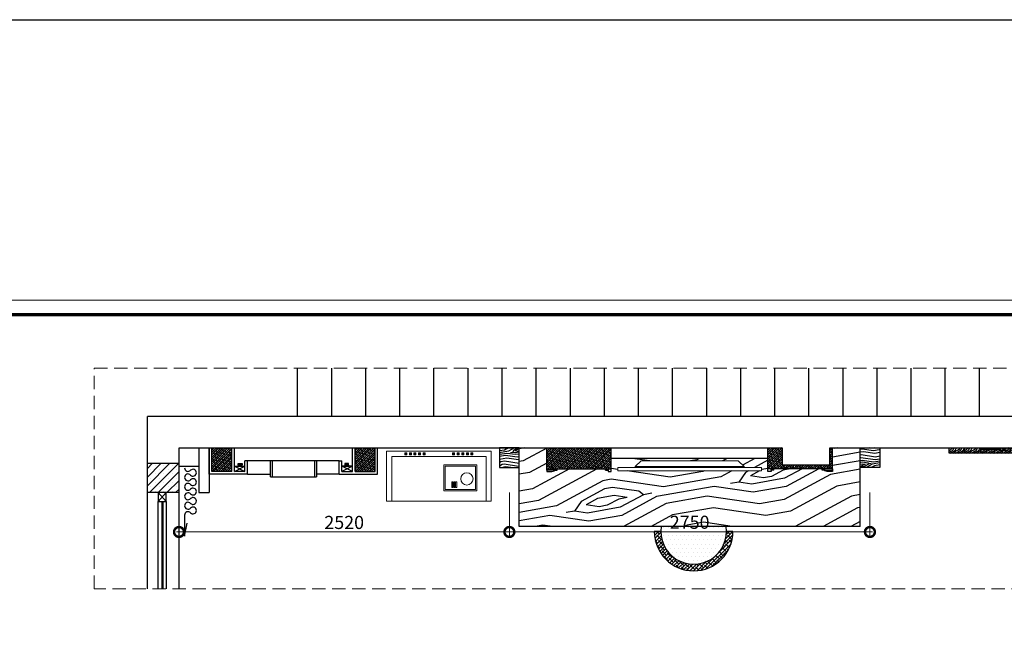
# Model space of a CAD drawing. Units: inches. Extents: x -452343 to 1639927, y -2105730 to 985301.
# Drawn here: x 1165021 to 1172532, y -560663 to -555928 of the extents above; entities that cross this region are included whole.
import ezdxf

# ---------------------------------------------------------------- set-up
doc = ezdxf.new("R2010")
doc.units = ezdxf.units.IN
doc.header["$MEASUREMENT"] = 0
doc.linetypes.add('DASHEDX2', pattern=[38.1, 25.4, -12.7])
doc.layers.add('家具', color=130, linetype='Continuous', lineweight=20)
doc.styles.add('CITYBLUEPRINT', font='stylu.ttf')
doc.dimstyles.new('房间尺寸标注', dxfattribs={"dimtxt": 100, "dimasz": 150, "dimexe": 40, "dimexo": 0, "dimgap": 20, "dimtad": 1, "dimdec": 0, "dimzin": 0, "dimdsep": 46, "dimtxsty": 'CITYBLUEPRINT', "dimblk": 'DOTSMALL', "dimcen": 25, "dimdle": 20, "dimclrd": 1, "dimclre": 1, "dimclrt": 1, "dimadec": 0, "dimazin": 0, "dimtfac": 1, "dimtdec": 0, "dimtix": 1, "dimtmove": 1, "dimatfit": 0, "dimldrblk": 'DOTSMALL', "dimfxl": 300, "dimfxlon": 1, "dimtolj": 1, "dimtzin": 0, "dimlwd": 13, "dimlwe": 13, "dimarcsym": 0})
pattern_1 = [(45, (1100226.866, -387742.902), (-8.8388348, 8.8388348), []), (135, (1100226.866, -387742.902), (-26.5165043, 8.8388348), [31.25, -18.75])]

# ---------------------------------------------------------------- blocks, each defined once
blk = doc.blocks.new('A$C546B6665')
at = {"layer": '家具', "color": 5}
for p, q in [((132.8, 34.1), (176.5, 75.9)), ((918.5, 75.9), (176.5, 75.9)), ((962.2, 34.1), (918.5, 75.9)), ((1095, 25.3), (0, 25.3)), ((0, 25.3), (0, 0)), ((0, 0), (0, 25.3)), ((1095, 0), (0, 0)), ((962.2, 34.1), (132.8, 34.1)), ((132.8, 25.3), (132.8, 34.1)), ((962.2, 25.3), (962.2, 34.1)), ((1095, 0), (1095, 25.3)), ((1095, 25.3), (1095, 0))]:
    blk.add_line(p, q, dxfattribs=at)
blk = doc.blocks.new('vdcpl')
h = blk.add_hatch()
h.set_pattern_fill('ANSI31', color=35, scale=30)
h.set_pattern_definition([(45, (-126668.594, -28486.186), (-2.6516504294, 2.6516504294), [])])
h.paths.add_polyline_path([(1660953.7, -397633), (1660968.7, -397633), (1660968.7, -397618), (1660953.7, -397618)])
h = blk.add_hatch()
h.set_pattern_fill('ANSI31', color=35, scale=30)
h.set_pattern_definition([(45, (-126633.594, -28486.186), (-2.6516504294, 2.6516504294), [])])
h.paths.add_polyline_path([(1660988.7, -397633), (1661003.7, -397633), (1661003.7, -397618), (1660988.7, -397618)])
h = blk.add_hatch()
h.set_pattern_fill('ANSI31', color=35, scale=30)
h.set_pattern_definition([(45, (-126598.594, -28486.186), (-2.6516504294, 2.6516504294), [])])
h.paths.add_polyline_path([(1661023.7, -397633), (1661038.7, -397633), (1661038.7, -397618), (1661023.7, -397618)])
h = blk.add_hatch()
h.set_pattern_fill('ANSI31', color=35, scale=30)
h.set_pattern_definition([(45, (-126563.594, -28486.186), (-2.6516504294, 2.6516504294), [])])
h.paths.add_polyline_path([(1661058.7, -397633), (1661073.7, -397633), (1661073.7, -397618), (1661058.7, -397618)])
h = blk.add_hatch()
h.set_pattern_fill('ANSI31', color=35, scale=30)
h.set_pattern_definition([(45, (-126528.594, -28486.186), (-2.6516504294, 2.6516504294), [])])
h.paths.add_polyline_path([(1661093.7, -397633), (1661108.7, -397633), (1661108.7, -397618), (1661093.7, -397618)])
h = blk.add_hatch()
h.set_pattern_fill('ANSI31', color=35, scale=30)
h.set_pattern_definition([(45, (-126303.594, -28486.186), (-2.6516504294, 2.6516504294), [])])
h.paths.add_polyline_path([(1661318.7, -397633), (1661333.7, -397633), (1661333.7, -397618), (1661318.7, -397618)])
h = blk.add_hatch()
h.set_pattern_fill('ANSI31', color=35, scale=30)
h.set_pattern_definition([(45, (-126268.594, -28486.186), (-2.6516504294, 2.6516504294), [])])
h.paths.add_polyline_path([(1661353.7, -397633), (1661368.7, -397633), (1661368.7, -397618), (1661353.7, -397618)])
h = blk.add_hatch()
h.set_pattern_fill('ANSI31', color=35, scale=30)
h.set_pattern_definition([(45, (-126233.594, -28486.186), (-2.6516504294, 2.6516504294), [])])
h.paths.add_polyline_path([(1661388.7, -397633), (1661403.7, -397633), (1661403.7, -397618), (1661388.7, -397618)])
h = blk.add_hatch()
h.set_pattern_fill('ANSI31', color=35, scale=30)
h.set_pattern_definition([(45, (-126198.594, -28486.186), (-2.6516504294, 2.6516504294), [])])
h.paths.add_polyline_path([(1661423.7, -397633), (1661438.7, -397633), (1661438.7, -397618), (1661423.7, -397618)])
h = blk.add_hatch()
h.set_pattern_fill('ANSI31', color=35, scale=30)
h.set_pattern_definition([(45, (-126163.594, -28486.186), (-2.6516504294, 2.6516504294), [])])
h.paths.add_polyline_path([(1661458.7, -397633), (1661473.7, -397633), (1661473.7, -397618), (1661458.7, -397618)])
at = {"color": 35}
for points in [[(1660813.7, -397605.5), (1661613.7, -397605.5), (1661613.7, -397985.5), (1660813.7, -397985.5)], [(1660853.7, -397645.5), (1661573.7, -397645.5), (1661573.7, -397985.5), (1660853.7, -397985.5)], [(1660953.7, -397618), (1660968.7, -397618), (1660968.7, -397633), (1660953.7, -397633)], [(1660988.7, -397618), (1661003.7, -397618), (1661003.7, -397633), (1660988.7, -397633)], [(1661023.7, -397618), (1661038.7, -397618), (1661038.7, -397633), (1661023.7, -397633)], [(1661058.7, -397618), (1661073.7, -397618), (1661073.7, -397633), (1661058.7, -397633)], [(1661093.7, -397618), (1661108.7, -397618), (1661108.7, -397633), (1661093.7, -397633)], [(1661318.7, -397618), (1661333.7, -397618), (1661333.7, -397633), (1661318.7, -397633)], [(1661353.7, -397618), (1661368.7, -397618), (1661368.7, -397633), (1661353.7, -397633)], [(1661388.7, -397618), (1661403.7, -397618), (1661403.7, -397633), (1661388.7, -397633)], [(1661423.7, -397618), (1661438.7, -397618), (1661438.7, -397633), (1661423.7, -397633)], [(1661458.7, -397618), (1661473.7, -397618), (1661473.7, -397633), (1661458.7, -397633)]]:
    blk.add_lwpolyline(points, close=True, dxfattribs=at)
at = {"layer": '家具', "color": 250}
for points in [[(1661504, -397708.3), (1661252, -397708.3), (1661252, -397907.3), (1661504, -397907.3)], [(1661494, -397718.3), (1661262, -397718.3), (1661262, -397897.3), (1661494, -397897.3)], [(1661320.6, -397837.9), (1661311.5, -397837.9), (1661311.5, -397882.1), (1661320.6, -397882.1)], [(1661336.5, -397837.9), (1661327.4, -397837.9), (1661327.4, -397882.1), (1661336.5, -397882.1)], [(1661349.6, -397837.9), (1661340.5, -397837.9), (1661340.5, -397882.1), (1661349.6, -397882.1)]]:
    blk.add_lwpolyline(points, close=True, dxfattribs=at)
blk.add_circle((1661427.4, -397816.3), 47.2, dxfattribs=at)
blk = doc.blocks.new('dhdshs')
at = {"color": 65}
for p, q in [((47400.6, -80335.4), (47239.8, -80335.4)), ((47239.8, -80335.4), (47339.6, -80353.6))]:
    blk.add_line(p, q, dxfattribs=at)
for centre, start, end in [((47400.6, -80361.5), 313.60282, 90), ((47472.6, -80361.5), 313.60282, 226.39718), ((47544.6, -80361.5), 313.60282, 226.39718), ((47616.6, -80361.5), 313.60282, 226.39718), ((47688.6, -80361.5), 313.60282, 226.39718), ((47760.6, -80361.5), 90, 226.39718), ((47436.6, -80399.3), 133.60282, 46.39718), ((47508.6, -80399.3), 133.60282, 46.39718), ((47580.6, -80399.3), 133.60282, 46.39718), ((47652.6, -80399.3), 133.60282, 46.39718), ((47724.6, -80399.3), 133.60282, 46.39718)]:
    blk.add_arc(centre, 26.1, start, end, dxfattribs=at)
blk = doc.blocks.new('A$C2A644600')
h = blk.add_hatch()
h.set_pattern_fill('木纹面1', color=36, scale=15, pattern_type=2)
h.set_pattern_definition([(63.43495, (-69180.59, 72537.605), (60, -3e-09), [13.864105, -53.217934]), (40.601295, (-69220.063, 72589.487), (60, 5e-08), [12.4742, -264.11213]), (40.601295, (-69190.063, 72649.487), (60, 5e-08), [12.4742, -264.11213]), (40.601295, (-69160.063, 72709.487), (60, -4e-08), [12.4742, -264.11213]), (63.43495, (-69211.034, 72529.22), (60, -3e-09), [12.711023, -54.371016]), (50.19443, (-69205.35, 72540.59), (60, 2e-09), [6.72147, -227.58602]), (50.19443, (-69175.35, 72600.59), (60, 2e-09), [6.72147, -227.58602]), (50.19443, (-69145.35, 72660.59), (60, 2e-09), [6.72147, -227.58602]), (21.80141, (-69201.047, 72545.753), (60, -8e-08), [8.606136, -152.948808]), (33.690068, (-69193.056, 72548.95), (60, -4e-08), [7.56544, -100.6011]), (63.43495, (-69186.76, 72553.146), (60, -2e-08), [10.065865, -57.016173]), (45, (-69182.26, 72562.15), (60, -3e-15), [8.153455, -161.55217]), (45, (-69152.26, 72622.15), (60, -3e-15), [8.153455, -161.55217]), (21.80141, (-69176.494, 72567.914), (60, -8e-08), [6.57711, -154.977834]), (63.43495, (-69230.48, 72527.834), (60, -2e-08), [21.5688, -45.51324]), (50.19443, (-69220.83, 72547.125), (60, 2e-09), [13.72069, -220.5868]), (50.19443, (-69190.83, 72607.125), (60, 2e-09), [13.72069, -220.5868]), (50.19443, (-69160.83, 72667.125), (60, 2e-09), [13.72069, -220.5868]), (33.690068, (-69212.048, 72557.666), (60, -4e-08), [6.72168, -101.44486]), (15.945396, (-69206.455, 72561.394), (60, -4.3e-06), [10.687454, -207.715843]), (33.690068, (-69196.18, 72564.33), (60, -4e-08), [12.2789, -95.88764]), (50.19443, (-69185.96, 72571.14), (60, 2e-09), [15.59201, -218.71548]), (50.19443, (-69155.96, 72631.14), (60, 2e-09), [15.59201, -218.71548]), (50.19443, (-69125.96, 72691.14), (60, -8e-09), [15.59201, -218.71548]), (21.80141, (-69175.98, 72583.12), (60, -8e-08), [17.143504, -144.41144]), (50.19443, (-69234.39, 72550.005), (60, 2e-09), [15.6422, -218.66529]), (50.19443, (-69204.39, 72610.005), (60, 2e-09), [15.6422, -218.66529]), (50.19443, (-69174.39, 72670.005), (60, 2e-09), [15.6422, -218.66529]), (33.690068, (-69224.378, 72562.022), (60, -4e-08), [14.514225, -93.652313]), (26.56505, (-69212.3, 72570.073), (60, 3e-09), [23.95788, -244.37028]), (26.56505, (-69182.3, 72630.073), (60, 3e-09), [23.95788, -244.37028]), (40.601295, (-69190.873, 72580.787), (60, 5e-08), [12.9579, -263.62843]), (40.601295, (-69160.873, 72640.787), (60, 5e-08), [12.9579, -263.62843]), (40.601295, (-69130.873, 72700.787), (60, 5e-08), [12.9579, -263.62843]), (33.690068, (-69230.388, 72570.357), (60, -4e-08), [8.207375, -99.959166]), (26.56505, (-69223.559, 72574.91), (60, 2e-08), [21.47423, -246.85393]), (26.56505, (-69193.559, 72634.91), (60, -2e-07), [21.47423, -246.85393]), (40.601295, (-69204.35, 72584.513), (60, 5e-08), [5.10247, -271.48386]), (40.601295, (-69174.35, 72644.513), (60, 5e-08), [5.10247, -271.48386]), (40.601295, (-69144.35, 72704.513), (60, 5e-08), [5.10247, -271.48386])])
h.paths.add_polyline_path([(1110, 40), (960, 40), (960, 20), (900, 20), (900, 30), (450, 30), (450, 20), (390, 20), (390, 30), (240, 30), (240, 0), (1110, 0)])
h.paths.add_polyline_path([(240, 40), (120, 40), (120, 0), (240, 0)])
h.paths.add_polyline_path([(120, 40), (0, 40), (0, 0), (120, 0)])
at = {"color": 36}
for p, q in [((0, 0), (0, 40)), ((120, 0), (120, 40)), ((240, 0), (240, 40)), ((240, 30), (390, 30)), ((390, 20), (390, 40)), ((450, 40), (390, 20)), ((390, 40), (450, 20)), ((450, 20), (390, 20)), ((450, 20), (450, 40)), ((900, 30), (450, 30)), ((900, 20), (900, 40)), ((960, 20), (900, 40)), ((960, 40), (900, 20)), ((960, 20), (900, 20)), ((960, 20), (960, 40)), ((1110, 0), (1110, 40)), ((1110, 0), (0, 0))]:
    blk.add_line(p, q, dxfattribs=at)
blk = doc.blocks.new('A$C67B87C35')
at = {"color": 1}
for p, q in [((0, 8.9), (33.8, 8.9)), ((17.3, 19.8), (17.3, 0))]:
    blk.add_line(p, q, dxfattribs=at)
at = {"color": 8}
for points in [[(0, 23.8), (34.5, 23.8), (34.5, 19.8), (0, 19.8)], [(4.9, 12.9), (28.9, 12.9), (28.9, 4.9), (4.9, 4.9)]]:
    blk.add_lwpolyline(points, close=True, dxfattribs=at)
at = {"color": 1}
blk.add_lwpolyline([(2.2, 15.6), (31.6, 15.6), (31.6, 2.1), (2.2, 2.1)], close=True, dxfattribs=at)
blk = doc.blocks.new('_DOTSMALL')
at = {"color": 0, "linetype": 'ByBlock', "const_width": 0.5}
blk.add_lwpolyline([(-0.0625, 0, 1), (0.0625, 0, 1)], format="xyb", close=True, dxfattribs=at)
blk = doc.blocks.new('*D1626')
at = {"color": 1, "lineweight": 13, "transparency": 16777216}
for p, q in [((1166236.5, -559536.6), (1166236.5, -559876.6)), ((1168756.5, -559536.6), (1168756.5, -559876.6)), ((1168776.5, -559836.6), (1166216.5, -559836.6))]:
    blk.add_line(p, q, dxfattribs=at)
at = {"layer": 'Defpoints', "color": 0, "transparency": 16777216}
for p in [(1166236.5, -559255.1), (1168756.5, -559345.1), (1166236.5, -559836.6)]:
    blk.add_point(p, dxfattribs=at)
at = {"color": 1, "lineweight": 13, "transparency": 16777216, "xscale": 150, "yscale": 150, "zscale": 150, "rotation": 180}
blk.add_blockref('_DOTSMALL', (1166236.5, -559836.6), dxfattribs=at)
at = {"color": 1, "lineweight": 13, "transparency": 16777216, "xscale": 150, "yscale": 150, "zscale": 150}
blk.add_blockref('_DOTSMALL', (1168756.5, -559836.6), dxfattribs=at)
at = {"color": 1, "transparency": 16777216, "insert": (1167496.5, -559764), "char_height": 100, "attachment_point": 5, "style": 'CITYBLUEPRINT'}
blk.add_mtext('\\A1;2520', dxfattribs=at)
blk = doc.blocks.new('*D1627')
at = {"color": 1, "lineweight": 13, "transparency": 16777216}
for p, q in [((1168756.5, -559536.6), (1168756.5, -559876.6)), ((1171506.5, -559536.6), (1171506.5, -559876.6)), ((1168736.5, -559836.6), (1171526.5, -559836.6))]:
    blk.add_line(p, q, dxfattribs=at)
at = {"layer": 'Defpoints', "color": 0, "transparency": 16777216}
for p in [(1171506.5, -559345.1), (1168756.5, -559536.6), (1171506.5, -559836.6)]:
    blk.add_point(p, dxfattribs=at)
at = {"color": 1, "lineweight": 13, "transparency": 16777216, "xscale": 150, "yscale": 150, "zscale": 150, "rotation": 180}
blk.add_blockref('_DOTSMALL', (1168756.5, -559836.6), dxfattribs=at)
at = {"color": 1, "lineweight": 13, "transparency": 16777216, "xscale": 150, "yscale": 150, "zscale": 150}
blk.add_blockref('_DOTSMALL', (1171506.5, -559836.6), dxfattribs=at)
at = {"color": 1, "transparency": 16777216, "insert": (1170131.5, -559762.6), "char_height": 100, "attachment_point": 5, "style": 'CITYBLUEPRINT'}
blk.add_mtext('\\A1;2750', dxfattribs=at)

msp = doc.modelspace()

# ---------------------------------------------------------------- hatches: boundary and pattern name
h = msp.add_hatch()
h.set_pattern_fill('ANSI38', color=36, scale=100)
h.set_pattern_definition(pattern_1)
h.paths.add_polyline_path([(1167731.5, -559195.1), (1167579, -559195.1), (1167579, -559375.1), (1167731.5, -559375.1)])
h.paths.add_polyline_path([(1166639, -559195.1), (1166486.5, -559195.1), (1166486.5, -559375.1), (1166639, -559375.1)])
h = msp.add_hatch()
h.set_pattern_fill('木纹面6', color=36, scale=200, angle=505, pattern_type=2)
h.set_pattern_definition([(145, (1255090.68, -715752.56), (-278.5457, -49.11512), [10, -190]), (235, (1254985, -715764.01), (49.11512, -278.5457), [20, -180]), (190, (1255029.23, -715770.57), (-114.71529, -163.83041), [14.14, -42.42, 14.14, -28.28, 99, -84.86271]), (190, (1255104.6, -715750.1), (-114.71529, -163.83041), [14.142, -28.284, 14.142, -226.27471]), (190, (1255035.8, -715726.33), (-114.71529, -163.83041), [14.142, -268.70071]), (190, (1255025.15, -715706.67), (-114.71529, -163.83041), [14.142, -268.70071]), (190, (1255038.25, -715740.26), (-114.71529, -163.83041), [14.142, -268.70071]), (190, (1255040.7, -715754.19), (-114.71529, -163.83041), [28.284, -254.55871]), (190, (1254913.71, -715848.38), (-114.71529, -163.83041), [28.284, -254.55871]), (190, (1255051.35, -715773.85), (-114.71529, -163.83041), [56.568, -226.27471]), (190, (1255053.81, -715787.78), (-114.71529, -163.83041), [56.568, -226.27471]), (190, (1254912.9, -715762.36), (-114.71529, -163.83041), [56.568, -226.27471]), (190, (1255050.53, -715809.9), (-114.71529, -163.83041), [42.4264, -240.41631]), (190, (1255066.09, -715857.42), (-114.71529, -163.83041), [42.4264, -240.41631]), (190, (1255061.18, -715829.56), (-114.71529, -163.83041), [42.4264, -240.41631]), (190, (1254920.27, -715804.14), (-114.71529, -163.83041), [70.71068, -212.13203]), (190, (1254930.92, -715823.81), (-114.71529, -163.83041), [70.71068, -212.13203]), (190, (1254943.21, -715771.38), (-114.71529, -163.83041), [98.99495, -183.84776]), (171.56505, (1255062.82, -715757.47), (-163.83041, 114.715287), [22.36068, -424.85292]), (171.56505, (1254995.64, -715783.675), (-163.83041, 114.715287), [22.36068, -424.85292]), (171.56505, (1255015.31, -715773.03), (-163.83041, 114.715287), [22.36068, -424.85292]), (171.56505, (1255082.49, -715746.82), (-163.83041, 114.715287), [44.72136, -402.49224]), (171.56505, (1254998.1, -715797.6), (-163.83041, 114.715287), [67.08204, -380.13156]), (171.56505, (1255008.75, -715817.265), (-163.83041, 114.715287), [89.44272, -357.77088]), (171.56505, (1255019.39, -715836.93), (-163.83041, 114.715287), [89.44272, -357.77088]), (171.56505, (1255009.55, -715903.28), (-163.83041, 114.715287), [89.44272, -357.77088]), (171.56505, (1255021.025, -715886.9), (-163.83041, 114.715287), [111.8034, -335.4102]), (171.56505, (1255024.305, -715864.78), (-163.83041, 114.715287), [111.8034, -335.4102]), (208.43495, (1255012.85, -715759.1), (-114.715287, -163.83041), [22.36068, -424.85292]), (208.43495, (1255048.9, -715759.92), (-114.715287, -163.83041), [22.36068, -424.85292]), (208.43495, (1255090.68, -715752.56), (-114.715287, -163.83041), [44.72136, -402.49224]), (208.43495, (1255024.32, -715742.72), (-114.715287, -163.83041), [44.72136, -402.49224]), (208.43495, (1255112.8, -715755.84), (-114.715287, -163.83041), [67.08204, -380.13156]), (208.43495, (1255129.18, -715767.31), (-114.715287, -163.83041), [89.44272, -357.77088]), (208.43495, (1254976, -715672.26), (-114.715287, -163.83041), [89.44272, -357.77088]), (208.43495, (1255021.87, -715728.79), (-114.715287, -163.83041), [89.44272, -357.77088]), (208.43495, (1255000.57, -715689.46), (-114.715287, -163.83041), [111.8034, -335.4102]), (208.43495, (1255011.22, -715709.13), (-114.715287, -163.83041), [111.8034, -335.4102])])
h.paths.add_polyline_path([(1168831.5, -559345.1), (1168681.5, -559345.1), (1168681.5, -559195.1), (1168831.5, -559195.1)])
h = msp.add_hatch()
h.set_pattern_fill('木纹面6', color=36, scale=900, angle=145, pattern_type=2)
h.set_pattern_definition([(145, (1100053.6, -387676.5), (-1253.4556, -221.018), [45, -855]), (235, (1099578, -387728.1), (221.018, -1253.4556), [90, -810]), (190, (1099777.1, -387757.6), (-516.2188, -737.2368), [63.63, -190.89, 63.63, -127.26, 445.5, -381.8822]), (190, (1100116.3, -387665.5), (-516.2188, -737.2368), [63.639, -127.278, 63.639, -1018.2362]), (190, (1099806.6, -387558.5), (-516.2188, -737.2368), [63.639, -1209.153]), (190, (1099758.7, -387470.03), (-516.2188, -737.2368), [63.639, -1209.153]), (190, (1099817.7, -387621.2), (-516.2188, -737.2368), [63.639, -1209.153]), (190, (1099828.7, -387683.86), (-516.2188, -737.2368), [127.278, -1145.514]), (190, (1099257.25, -388107.74), (-516.2188, -737.2368), [127.278, -1145.514]), (190, (1099876.64, -387772.35), (-516.2188, -737.2368), [254.556, -1018.236]), (190, (1099887.7, -387835), (-516.2188, -737.2368), [254.556, -1018.236]), (190, (1099253.6, -387720.65), (-516.2188, -737.2368), [254.556, -1018.236]), (190, (1099872.9, -387934.55), (-516.2188, -737.2368), [190.919, -1081.8734]), (190, (1099942.95, -388148.4), (-516.2188, -737.2368), [190.919, -1081.8734]), (190, (1099920.84, -388023.04), (-516.2188, -737.2368), [190.919, -1081.8734]), (190, (1099286.8, -387908.67), (-516.2188, -737.2368), [318.198, -954.594]), (190, (1099334.7, -387997.15), (-516.2188, -737.2368), [318.198, -954.594]), (190, (1099390, -387761.2), (-516.2188, -737.2368), [445.4773, -827.315]), (171.56505, (1099928.26, -387698.62), (-737.2368, 516.2188), [100.623, -1911.838]), (171.56505, (1099625.95, -387816.55), (-737.2368, 516.2188), [100.623, -1911.838]), (171.56505, (1099714.43, -387768.64), (-737.2368, 516.2188), [100.623, -1911.838]), (171.56505, (1100016.75, -387650.7), (-737.2368, 516.2188), [201.246, -1811.215]), (171.56505, (1099637, -387879.22), (-737.2368, 516.2188), [301.869, -1710.592]), (171.56505, (1099684.9, -387967.7), (-737.2368, 516.2188), [402.4922, -1609.969]), (171.56505, (1099732.83, -388056.2), (-737.2368, 516.2188), [402.4922, -1609.969]), (171.56505, (1099688.55, -388354.8), (-737.2368, 516.2188), [402.4922, -1609.969]), (171.56505, (1099740.17, -388281.07), (-737.2368, 516.2188), [503.1153, -1509.346]), (171.56505, (1099754.93, -388181.54), (-737.2368, 516.2188), [503.1153, -1509.346]), (208.43495, (1099703.4, -387705.96), (-516.2188, -737.2368), [100.623, -1911.838]), (208.43495, (1099865.6, -387709.67), (-516.2188, -737.2368), [100.623, -1911.838]), (208.43495, (1100053.6, -387676.52), (-516.2188, -737.2368), [201.246, -1811.215]), (208.43495, (1099755, -387632.24), (-516.2188, -737.2368), [201.246, -1811.215]), (208.43495, (1100153.14, -387691.3), (-516.2188, -737.2368), [301.869, -1710.592]), (208.43495, (1100226.87, -387742.9), (-516.2188, -737.2368), [402.4922, -1609.969]), (208.43495, (1099537.54, -387315.17), (-516.2188, -737.2368), [402.4922, -1609.969]), (208.43495, (1099743.95, -387569.57), (-516.2188, -737.2368), [402.4922, -1609.969]), (208.43495, (1099648.13, -387392.6), (-516.2188, -737.2368), [503.1153, -1509.346]), (208.43495, (1099696.04, -387481.1), (-516.2188, -737.2368), [503.1153, -1509.346])])
h.paths.add_polyline_path([(1170679, -559371), (1169584, -559371), (1169584, -559345.7), (1169716.8, -559345.7), (1169716.8, -559336.9), (1169760.5, -559295.1), (1170502.6, -559295.1), (1170546.3, -559336.9), (1170546.3, -559345.7), (1170679, -559345.7)], flags=16)
h.paths.add_polyline_path([(1171431.5, -559795.1), (1171431.5, -559195.1), (1171221.5, -559195.1), (1171221.5, -559365.1), (1171221.5, -559375.1), (1171181.5, -559375.1), (1171161.5, -559370.1), (1171161.5, -559365.1), (1171141.5, -559365.1), (1171141.5, -559355.1), (1170774, -559355.1), (1170774, -559365.1), (1170754, -559365.1), (1170754, -559375.1), (1170729, -559375.1), (1170729, -559275.1), (1169534, -559275.1), (1169534, -559375.1), (1169509, -559375.1), (1169509, -559365.1), (1169489, -559365.1), (1169489, -559355.1), (1169121.5, -559355.1), (1169121.5, -559365.1), (1169101.5, -559365.1), (1169101.5, -559370.1), (1169081.5, -559375.1), (1169041.5, -559375.1), (1169041.5, -559355.1), (1169041.5, -559195.1), (1168831.5, -559195.1), (1168831.5, -559345.1), (1168831.5, -559795.1)])
h = msp.add_hatch()
h.set_pattern_fill('ANSI38', color=36, scale=100)
h.set_pattern_definition(pattern_1)
h.paths.add_polyline_path([(1169534, -559195.1), (1169041.5, -559195.1), (1169041.5, -559355.1), (1169534, -559355.1)])
h = msp.add_hatch()
h.set_pattern_fill('ANSI38', color=36, scale=100)
h.set_pattern_definition(pattern_1)
h.paths.add_polyline_path([(1170836.5, -559195.1), (1170729, -559195.1), (1170729, -559355.1), (1171221.5, -559355.1), (1171221.5, -559195.1), (1171201.5, -559195.1), (1171201.5, -559325.1), (1170836.5, -559325.1)])
h = msp.add_hatch()
h.set_pattern_fill('木纹面6', color=36, scale=200, angle=505, pattern_type=2)
h.set_pattern_definition([(145, (1255090.68, -715752.56), (-278.5457, -49.11512), [10, -190]), (235, (1254985, -715764.01), (49.11512, -278.5457), [20, -180]), (190, (1255029.23, -715770.57), (-114.71529, -163.83041), [14.14, -42.42, 14.14, -28.28, 99, -84.86271]), (190, (1255104.6, -715750.1), (-114.71529, -163.83041), [14.142, -28.284, 14.142, -226.27471]), (190, (1255035.8, -715726.33), (-114.71529, -163.83041), [14.142, -268.70071]), (190, (1255025.15, -715706.67), (-114.71529, -163.83041), [14.142, -268.70071]), (190, (1255038.25, -715740.26), (-114.71529, -163.83041), [14.142, -268.70071]), (190, (1255040.7, -715754.19), (-114.71529, -163.83041), [28.284, -254.55871]), (190, (1254913.71, -715848.38), (-114.71529, -163.83041), [28.284, -254.55871]), (190, (1255051.35, -715773.85), (-114.71529, -163.83041), [56.568, -226.27471]), (190, (1255053.81, -715787.78), (-114.71529, -163.83041), [56.568, -226.27471]), (190, (1254912.9, -715762.36), (-114.71529, -163.83041), [56.568, -226.27471]), (190, (1255050.53, -715809.9), (-114.71529, -163.83041), [42.4264, -240.41631]), (190, (1255066.09, -715857.42), (-114.71529, -163.83041), [42.4264, -240.41631]), (190, (1255061.18, -715829.56), (-114.71529, -163.83041), [42.4264, -240.41631]), (190, (1254920.27, -715804.14), (-114.71529, -163.83041), [70.71068, -212.13203]), (190, (1254930.92, -715823.81), (-114.71529, -163.83041), [70.71068, -212.13203]), (190, (1254943.21, -715771.38), (-114.71529, -163.83041), [98.99495, -183.84776]), (171.56505, (1255062.82, -715757.47), (-163.83041, 114.715287), [22.36068, -424.85292]), (171.56505, (1254995.64, -715783.675), (-163.83041, 114.715287), [22.36068, -424.85292]), (171.56505, (1255015.31, -715773.03), (-163.83041, 114.715287), [22.36068, -424.85292]), (171.56505, (1255082.49, -715746.82), (-163.83041, 114.715287), [44.72136, -402.49224]), (171.56505, (1254998.1, -715797.6), (-163.83041, 114.715287), [67.08204, -380.13156]), (171.56505, (1255008.75, -715817.265), (-163.83041, 114.715287), [89.44272, -357.77088]), (171.56505, (1255019.39, -715836.93), (-163.83041, 114.715287), [89.44272, -357.77088]), (171.56505, (1255009.55, -715903.28), (-163.83041, 114.715287), [89.44272, -357.77088]), (171.56505, (1255021.025, -715886.9), (-163.83041, 114.715287), [111.8034, -335.4102]), (171.56505, (1255024.305, -715864.78), (-163.83041, 114.715287), [111.8034, -335.4102]), (208.43495, (1255012.85, -715759.1), (-114.715287, -163.83041), [22.36068, -424.85292]), (208.43495, (1255048.9, -715759.92), (-114.715287, -163.83041), [22.36068, -424.85292]), (208.43495, (1255090.68, -715752.56), (-114.715287, -163.83041), [44.72136, -402.49224]), (208.43495, (1255024.32, -715742.72), (-114.715287, -163.83041), [44.72136, -402.49224]), (208.43495, (1255112.8, -715755.84), (-114.715287, -163.83041), [67.08204, -380.13156]), (208.43495, (1255129.18, -715767.31), (-114.715287, -163.83041), [89.44272, -357.77088]), (208.43495, (1254976, -715672.26), (-114.715287, -163.83041), [89.44272, -357.77088]), (208.43495, (1255021.87, -715728.79), (-114.715287, -163.83041), [89.44272, -357.77088]), (208.43495, (1255000.57, -715689.46), (-114.715287, -163.83041), [111.8034, -335.4102]), (208.43495, (1255011.22, -715709.13), (-114.715287, -163.83041), [111.8034, -335.4102])])
h.paths.add_polyline_path([(1171431.5, -559345.1), (1171581.5, -559345.1), (1171581.5, -559195.1), (1171431.5, -559195.1)])
h = msp.add_hatch()
h.set_pattern_fill('SACNCR', color=256, scale=500)
h.set_pattern_definition([(45, (1100226.866, -387599.306), (-33.14563, 33.14563), []), (45, (1100260.01, -387599.306), (-33.14563, 33.14563), [0, -46.875])])
h.paths.add_polyline_path([(1166236.5, -559315.1), (1165996.5, -559315.1), (1165996.5, -559535.1), (1166236.5, -559535.1)])
h = msp.add_hatch()
h.set_pattern_fill('DOTS', color=152, scale=20, angle=360, style=0)
h.set_pattern_definition([(360, (1484006.52, 958356.258), (15.875, -31.75), [0, -31.75])])
h.paths.add_polyline_path([(1170409.2, -559795.1, -1.166214), (1169915, -559795.1)])
h = msp.add_hatch()
h.set_pattern_fill('ANSI38', color=152, scale=6, angle=90, style=0)
h.set_pattern_definition([(225, (1218259.076, 965721.222), (-13.47038418, 13.47038418), []), (135, (1218259.076, 965721.222), (-13.4703842, 40.41115254), [47.625, -28.575])])
h.paths.add_polyline_path([(1169912.1, -559833.2), (1169862.1, -559833.2, 1), (1170462.1, -559833.2), (1170412.1, -559833.2, -1)])

# ---------------------------------------------------------------- linework, layer by layer
for p, q in [((1050421.5, -555928.3), (1302288.8, -555928.3)), ((1167141.5, -558955.1), (1167141.5, -558586.9)), ((1167401.5, -558955.1), (1167401.5, -558586.9)), ((1167661.5, -558955.1), (1167661.5, -558586.9)), ((1167921.5, -558955.1), (1167921.5, -558586.9)), ((1168181.5, -558955.1), (1168181.5, -558586.9)), ((1168441.5, -558955.1), (1168441.5, -558586.9)), ((1168701.5, -558955.1), (1168701.5, -558586.9)), ((1168961.5, -558955.1), (1168961.5, -558586.9)), ((1169221.5, -558955.1), (1169221.5, -558586.9)), ((1169481.5, -558955.1), (1169481.5, -558586.9)), ((1169741.5, -558955.1), (1169741.5, -558586.9)), ((1170001.5, -558955.1), (1170001.5, -558586.9)), ((1170261.5, -558955.1), (1170261.5, -558586.9)), ((1170521.5, -558955.1), (1170521.5, -558586.9)), ((1170781.5, -558955.1), (1170781.5, -558586.9)), ((1171041.5, -558955.1), (1171041.5, -558586.9)), ((1171301.5, -558955.1), (1171301.5, -558586.9)), ((1171561.5, -558955.1), (1171561.5, -558586.9)), ((1171821.5, -558955.1), (1171821.5, -558586.9)), ((1172081.5, -558955.1), (1172081.5, -558586.9)), ((1172341.5, -558955.1), (1172341.5, -558586.9)), ((1172341.5, -558955.1), (1172341.5, -558586.9)), ((1176041.5, -558955.1), (1165996.5, -558955.1)), ((1165996.5, -559315.1), (1165996.5, -558955.1)), ((1166236.5, -559315.1), (1166236.5, -559195.1)), ((1166236.5, -559195.1), (1170836.5, -559195.1)), ((1166386.5, -559195.1), (1166386.5, -559395.1)), ((1166466.5, -559195.1), (1166466.5, -559535.1)), ((1166466.5, -559395.1), (1166466.5, -559195.1)), ((1166486.5, -559375.1), (1166486.5, -559195.1)), ((1166639, -559375.1), (1166639, -559195.1)), ((1166659, -559375.1), (1166659, -559195.1)), ((1167559, -559375.1), (1167559, -559195.1)), ((1167579, -559375.1), (1167579, -559195.1)), ((1167731.5, -559375.1), (1167731.5, -559195.1)), ((1167751.5, -559395.1), (1167751.5, -559195.1)), ((1170836.5, -559195.1), (1170836.5, -559325.1)), ((1171201.5, -559325.1), (1171201.5, -559195.1)), ((1171201.5, -559195.1), (1175401.5, -559195.1)), ((1166236.5, -559315.1), (1165996.5, -559315.1)), ((1165996.5, -560270.9), (1165996.5, -559315.1)), ((1166236.5, -560270.9), (1166236.5, -559315.1)), ((1166236.5, -559335.1), (1166386.5, -559335.1)), ((1166659, -559335.1), (1166739, -559335.1)), ((1166659, -559335.1), (1166739, -559375.1)), ((1166659, -559375.1), (1166739, -559335.1)), ((1166739, -559375.1), (1166739, -559295.1)), ((1166759, -559295.1), (1166739, -559295.1)), ((1166759, -559395.1), (1166759, -559295.1)), ((1166934, -559295.1), (1166759, -559295.1)), ((1167284, -559295.1), (1166934, -559295.1)), ((1167459, -559295.1), (1167284, -559295.1)), ((1167459, -559395.1), (1167459, -559295.1)), ((1167459, -559295.1), (1167479, -559295.1)), ((1167479, -559375.1), (1167479, -559295.1)), ((1167559, -559335.1), (1167479, -559335.1)), ((1167559, -559335.1), (1167479, -559375.1)), ((1167559, -559375.1), (1167479, -559335.1)), ((1170836.5, -559325.1), (1171201.5, -559325.1)), ((1166386.5, -559395.1), (1166386.5, -559535.1)), ((1166466.5, -559395.1), (1166466.5, -559535.1)), ((1166759, -559395.1), (1166466.5, -559395.1)), ((1166639, -559375.1), (1166486.5, -559375.1)), ((1166739, -559375.1), (1166659, -559375.1)), ((1166759, -559395.1), (1166934, -559395.1)), ((1166934, -559415.1), (1167284, -559415.1)), ((1167459, -559395.1), (1167284, -559395.1)), ((1167459, -559395.1), (1167751.5, -559395.1)), ((1167479, -559375.1), (1167559, -559375.1)), ((1167579, -559375.1), (1167731.5, -559375.1)), ((1166236.5, -559535.1), (1165996.5, -559535.1)), ((1166077.4, -559605.1), (1166137.4, -559535.1)), ((1166137.4, -559605.1), (1166077.4, -559535.1)), ((1166386.5, -559535.1), (1166466.5, -559535.1)), ((1166077.4, -560270.9), (1166077.4, -559605.1)), ((1166104.4, -559605.1), (1166104.4, -560270.9)), ((1166112.4, -559605.1), (1166112.4, -560270.9)), ((1166137.4, -559605.1), (1166137.4, -560270.9))]:
    msp.add_line(p, q)
at = {"color": 36}
for p, q in [((1168831.5, -559795.1), (1168831.5, -559195.1)), ((1169041.5, -559365.1), (1169041.5, -559195.1)), ((1169041.5, -559365.1), (1169041.5, -559195.1)), ((1169534, -559375.1), (1169534, -559195.1)), ((1169534, -559375.1), (1169534, -559195.1)), ((1170729, -559375.1), (1170729, -559195.1)), ((1171221.5, -559365.1), (1171221.5, -559195.1)), ((1171221.5, -559365.1), (1171221.5, -559195.1)), ((1171431.5, -559795.1), (1171431.5, -559195.1)), ((1170729, -559275.1), (1169534, -559275.1)), ((1169041.5, -559355.1), (1169534, -559355.1)), ((1169041.5, -559355.1), (1169041.5, -559375.1)), ((1169041.5, -559355.1), (1169041.5, -559375.1)), ((1169101.5, -559365.1), (1169101.5, -559355.1)), ((1169101.5, -559365.1), (1169101.5, -559355.1)), ((1169121.5, -559365.1), (1169121.5, -559355.1)), ((1169121.5, -559365.1), (1169121.5, -559355.1)), ((1169489, -559365.1), (1169489, -559355.1)), ((1169489, -559365.1), (1169489, -559355.1)), ((1169509, -559355.1), (1169509, -559365.1)), ((1169509, -559365.1), (1169509, -559355.1)), ((1171221.5, -559355.1), (1170729, -559355.1)), ((1170754, -559365.1), (1170754, -559355.1)), ((1170774, -559365.1), (1170774, -559355.1)), ((1171141.5, -559365.1), (1171141.5, -559355.1)), ((1171141.5, -559365.1), (1171141.5, -559355.1)), ((1171161.5, -559365.1), (1171161.5, -559355.1)), ((1171161.5, -559365.1), (1171161.5, -559355.1)), ((1171221.5, -559355.1), (1171221.5, -559375.1)), ((1171221.5, -559355.1), (1171221.5, -559375.1)), ((1169101.5, -559365.1), (1169041.5, -559365.1)), ((1169101.5, -559365.1), (1169041.5, -559365.1)), ((1169041.5, -559375.1), (1169081.5, -559375.1)), ((1169041.5, -559375.1), (1169081.5, -559375.1)), ((1169081.5, -559375.1), (1169101.5, -559370.1)), ((1169081.5, -559375.1), (1169101.5, -559370.1)), ((1169101.5, -559370.1), (1169101.5, -559365.1)), ((1169101.5, -559365.1), (1169121.5, -559365.1)), ((1169101.5, -559370.1), (1169101.5, -559365.1)), ((1169101.5, -559365.1), (1169121.5, -559365.1)), ((1169489, -559365.1), (1169509, -559365.1)), ((1169489, -559365.1), (1169509, -559365.1)), ((1169509, -559365.1), (1169509, -559375.1)), ((1169509, -559365.1), (1169509, -559375.1)), ((1169509, -559375.1), (1169534, -559375.1)), ((1169509, -559375.1), (1169534, -559375.1)), ((1170754, -559375.1), (1170729, -559375.1)), ((1170774, -559365.1), (1170754, -559365.1)), ((1170754, -559365.1), (1170754, -559375.1)), ((1171161.5, -559365.1), (1171141.5, -559365.1)), ((1171161.5, -559365.1), (1171141.5, -559365.1)), ((1171161.5, -559370.1), (1171161.5, -559365.1)), ((1171161.5, -559365.1), (1171221.5, -559365.1)), ((1171161.5, -559370.1), (1171161.5, -559365.1)), ((1171161.5, -559365.1), (1171221.5, -559365.1)), ((1171181.5, -559375.1), (1171161.5, -559370.1)), ((1171181.5, -559375.1), (1171161.5, -559370.1)), ((1171221.5, -559375.1), (1171181.5, -559375.1)), ((1171221.5, -559375.1), (1171181.5, -559375.1)), ((1171431.5, -559795.1), (1168831.5, -559795.1))]:
    msp.add_line(p, q, dxfattribs=at)
at = {"color": 152}
for p, q in [((1169912.1, -559833.2), (1169862.1, -559833.2)), ((1170462.1, -559833.2), (1170412.1, -559833.2))]:
    msp.add_line(p, q, dxfattribs=at)
at = {"color": 6, "lineweight": 9}
msp.add_lwpolyline([(1177354.9, -566854), (1177354.9, -558068.8), (1164518.8, -558068.8), (1164518.8, -566854)], close=True, dxfattribs=at)
at = {"color": 7, "lineweight": 9, "const_width": 23.9}
msp.add_lwpolyline([(1177245.1, -566744.2), (1177245.1, -558178.6), (1164628.6, -558178.6), (1164628.6, -566744.2)], close=True, dxfattribs=at)
at = {"color": 40, "linetype": 'DASHEDX2', "lineweight": 9, "ltscale": 4}
msp.add_lwpolyline([(1176651.2, -560270.9), (1165588.5, -560270.9), (1165588.5, -558586.9), (1176651.2, -558586.9)], close=True, dxfattribs=at)
at = {"color": 36}
for points in [[(1168681.5, -559345.1), (1168831.5, -559345.1), (1168831.5, -559195.1), (1168681.5, -559195.1)], [(1171581.5, -559345.1), (1171431.5, -559345.1), (1171431.5, -559195.1), (1171581.5, -559195.1)]]:
    msp.add_lwpolyline(points, close=True, dxfattribs=at)
for points in [[(1166934, -559415.1), (1166934, -559295.1)], [(1166949, -559415.1), (1166949, -559295.1)], [(1167269, -559295.1), (1167269, -559415.1)], [(1167284, -559295.1), (1167284, -559415.1)]]:
    msp.add_lwpolyline(points)
msp.add_lwpolyline([(1166077.4, -559605.1), (1166137.4, -559605.1), (1166137.4, -559535.1), (1166077.4, -559535.1)], close=True)
at = {"color": 152}
for radius, start, end in [(250, 171.22457, 8.77543), (300, 180, 0)]:
    msp.add_arc((1170162.1, -559833.2), radius, start, end, dxfattribs=at)

# ---------------------------------------------------------------- block references
for name, p in [('A$C2A644600', (1172111.5, -559235.1)), ('A$C546B6665', (1169584, -559371))]:
    msp.add_blockref(name, p)
for name, p, rotation in [('dhdshs', (1085944.1, -607108.9), 89.99999999999999), ('A$C67B87C35', (1166719.4, -559311.3), 180)]:
    msp.add_blockref(name, p, dxfattribs=dict(rotation=rotation))
at = {"xscale": -1, "rotation": 180}
msp.add_blockref('A$C67B87C35', (1167498.7, -559311.3), dxfattribs=at)
at = {"layer": '家具'}
msp.add_blockref('vdcpl', (-492995, -161615.6), dxfattribs=at)

# ---------------------------------------------------------------- dimensions: what is measured, and where the dimension line sits
for base, p1, p2, picture, middle in [((1166236.5, -559836.6), (1168756.5, -559345.1), (1166236.5, -559255.1), '*D1626', (1167496.5, -559764)), ((1171506.5, -559836.6), (1168756.5, -559536.6), (1171506.5, -559345.1), '*D1627', (1170131.5, -559762.6))]:
    dim = msp.add_linear_dim(base=base, p1=p1, p2=p2, dimstyle='房间尺寸标注')
    dim.commit()
    dim.dimension.update_dxf_attribs({"geometry": picture, "text_midpoint": middle})

doc.saveas('drawing.dxf')
